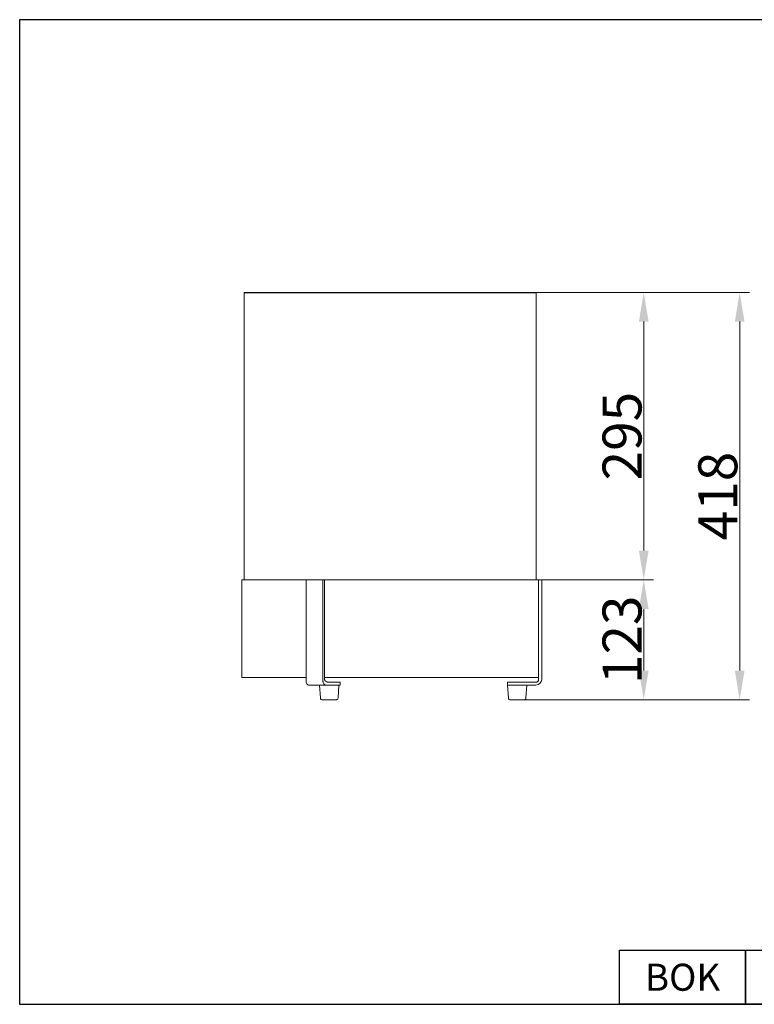
# Model space of a CAD drawing. Units: millimetres. Extents: x 1934 to 3363, y 1201 to 2211.
# Drawn here: x 1934 to 2688, y 1201 to 2211 of the extents above; entities that cross this region are included whole.
import ezdxf

# ---------------------------------------------------------------- set-up
doc = ezdxf.new("R2010")
doc.units = ezdxf.units.MM
doc.layers.add('KO', color=7, linetype='Continuous')
doc.layers.add('PDF_Geometry', color=7, linetype='Continuous', true_color=0x20282f)
doc.layers.add('PLA_wymiar', color=7, linetype='Continuous', lineweight=18, true_color=0xff4646)
doc.styles.get("Standard").update_dxf_attribs({"font": 'arial.ttf'})
doc.styles.add('Tekst_wymiaru (PLA_colour)', font='tahoma.ttf')
doc.dimstyles.new('PLANIKA_colour', dxfattribs={"dimscale": 2, "dimtxt": 3.5, "dimasz": 2.5, "dimexe": 3.175, "dimexo": 0, "dimgap": 0.762, "dimtad": 1, "dimdec": 1, "dimrnd": 1e-08, "dimtxsty": 'Tekst_wymiaru (PLA_colour)', "dimcen": 0.09, "dimdle": 10, "dimclrd": 256, "dimclre": 256, "dimclrt": 256, "dimadec": 1, "dimazin": 2, "dimtfac": 0.8, "dimtmove": 0, "dimatfit": 3, "dimfxl": 0, "dimtolj": 1, "dimlwd": -1, "dimlwe": -1, "dimarcsym": 0})

# ---------------------------------------------------------------- blocks, each defined once
blk = doc.blocks.new('*D10')
at = {"layer": 'DEFPOINTS', "color": 0, "transparency": 16777216}
for p in [(2464.5, 1931.5), (2574.9, 1931.5), (2464.6, 1636.5)]:
    blk.add_point(p, dxfattribs=at)
at = {"layer": 'PLA_wymiar', "transparency": 16777216}
for p, q in [((2464.5, 1931.5), (2584.9, 1931.5)), ((2574.9, 1666.5), (2574.9, 1901.5)), ((2464.6, 1636.5), (2584.9, 1636.5))]:
    blk.add_line(p, q, dxfattribs=at)
for points in [[(2569.9, 1901.5), (2579.9, 1901.5), (2574.9, 1931.5)], [(2569.9, 1666.5), (2579.9, 1666.5), (2574.9, 1636.5)]]:
    blk.add_solid(points, dxfattribs=at)
at = {"layer": 'PLA_wymiar', "color": 11, "true_color": 0xff8080, "transparency": 16777216, "insert": (2552.6, 1784), "char_height": 40, "attachment_point": 5, "rotation": 90, "style": 'Tekst_wymiaru (PLA_colour)'}
blk.add_mtext('\\A1;295', dxfattribs=at)
blk = doc.blocks.new('*D11')
at = {"layer": 'DEFPOINTS', "color": 0, "transparency": 16777216}
for p in [(2470.2, 1636.5), (2452.3, 1513.5), (2574.9, 1513.5)]:
    blk.add_point(p, dxfattribs=at)
at = {"layer": 'PLA_wymiar', "transparency": 16777216}
for p, q in [((2470.2, 1636.5), (2584.9, 1636.5)), ((2574.9, 1606.5), (2574.9, 1543.5)), ((2452.3, 1513.5), (2584.9, 1513.5))]:
    blk.add_line(p, q, dxfattribs=at)
for points in [[(2569.9, 1606.5), (2579.9, 1606.5), (2574.9, 1636.5)], [(2569.9, 1543.5), (2579.9, 1543.5), (2574.9, 1513.5)]]:
    blk.add_solid(points, dxfattribs=at)
at = {"layer": 'PLA_wymiar', "color": 11, "true_color": 0xff8080, "transparency": 16777216, "insert": (2552.6, 1575), "char_height": 40, "attachment_point": 5, "rotation": 90, "style": 'Tekst_wymiaru (PLA_colour)'}
blk.add_mtext('\\A1;123', dxfattribs=at)
blk = doc.blocks.new('*D9')
at = {"layer": 'DEFPOINTS', "color": 0, "transparency": 16777216}
for p in [(2464.6, 1931.5), (2452.5, 1513.5), (2673.4, 1513.5)]:
    blk.add_point(p, dxfattribs=at)
at = {"layer": 'PLA_wymiar', "transparency": 16777216}
for p, q in [((2464.6, 1931.5), (2683.4, 1931.5)), ((2673.4, 1901.5), (2673.4, 1543.5)), ((2452.5, 1513.5), (2683.4, 1513.5))]:
    blk.add_line(p, q, dxfattribs=at)
for points in [[(2668.4, 1901.5), (2678.4, 1901.5), (2673.4, 1931.5)], [(2668.4, 1543.5), (2678.4, 1543.5), (2673.4, 1513.5)]]:
    blk.add_solid(points, dxfattribs=at)
at = {"layer": 'PLA_wymiar', "color": 11, "true_color": 0xff8080, "transparency": 16777216, "insert": (2650.9, 1722.5), "char_height": 40, "attachment_point": 5, "rotation": 90, "style": 'Tekst_wymiaru (PLA_colour)'}
blk.add_mtext('\\A1;418', dxfattribs=at)

msp = doc.modelspace()

# ---------------------------------------------------------------- linework, layer by layer
msp.add_line((2164.6, 1931.5), (2464.5, 1931.5))
at = {"layer": 'KO'}
for points in [[(1934.2, 1201), (3363, 1201), (3363, 2211.3), (1934.2, 2211.3)], [(2549.9, 1256.5), (2679.4, 1256.5), (2679.4, 1201), (2549.9, 1201)], [(2679.4, 1256.5), (3242.8, 1256.5), (3242.8, 1201), (2679.4, 1201)]]:
    msp.add_lwpolyline(points, close=True, dxfattribs=at)
at = {"layer": 'PDF_Geometry', "color": 7, "lineweight": 9}
for points in [[(2464.6, 1636.5), (2464.9, 1636.5), (2464.6, 1636.5), (2464.6, 1931.5), (2164.6, 1931.5), (2164.6, 1636.5)], [(2164.6, 1931.5), (2164.8, 1931.5)], [(2249.7, 1528.5), (2248.9, 1528.5), (2248.5, 1528.5), (2247.7, 1528.8), (2247.3, 1529.2), (2246.9, 1529.6), (2246.6, 1529.9), (2246.1, 1530.6), (2245.8, 1531.1), (2245.8, 1531.8), (2245.5, 1532.2), (2245.5, 1636.5)], [(2162.4, 1536.3), (2162.7, 1536.3)], [(2247.3, 1536.3), (2467, 1536.3)], [(2470.2, 1534.1), (2470.3, 1534.1)]]:
    msp.add_lwpolyline(points, dxfattribs=at)
for points in [[(2164.8, 1931.5), (2164.6, 1931.5)], [(2262, 1528.5), (2261.3, 1515.4), (2261, 1514.9), (2261, 1514.6), (2260.7, 1514.2), (2260.2, 1513.9), (2259.9, 1513.8), (2259.5, 1513.5), (2259.1, 1513.5), (2244.8, 1513.5), (2244.4, 1513.5), (2243.9, 1513.8), (2243.6, 1513.9), (2243.5, 1514.2), (2243.2, 1514.6), (2242.9, 1514.9), (2242.9, 1515.4), (2242, 1528.5)], [(2455, 1528.5), (2454, 1515.4), (2454, 1514.9), (2453.9, 1514.6), (2453.6, 1514.2), (2453.3, 1513.9), (2453.1, 1513.8), (2452.5, 1513.5), (2452.1, 1513.5), (2438, 1513.5), (2437.4, 1513.5), (2436.9, 1513.8), (2436.8, 1513.9), (2436.5, 1514.2), (2436.2, 1514.6), (2436.1, 1514.9), (2436.1, 1515.4), (2435, 1528.5)], [(2445.3, 1513.5), (2445.2, 1513.5)]]:
    msp.add_lwpolyline(points, close=True, dxfattribs=at)
for points in [[(2467, 1636.5), (2470.2, 1636.5), (2470.2, 1534.4, -0.394796), (2464.2, 1528.5), (2435, 1528.5), (2435, 1531.4), (2464.2, 1531.4), (2464.6, 1531.4), (2465.1, 1531.5), (2465.6, 1531.8), (2466.1, 1532.1), (2466.4, 1532.5), (2466.5, 1532.8), (2466.8, 1533.3), (2467, 1533.7), (2467, 1534.4), (2467, 1636.5), (2162.4, 1636.5), (2162.4, 1536.3), (2228.3, 1536.3)], [(2247.3, 1636.5), (2247.3, 1535.4), (2247.3, 1534.7), (2247.3, 1534.1), (2247.4, 1533.6), (2248, 1533), (2248.2, 1532.5), (2248.8, 1532.1), (2249.5, 1531.8), (2249.9, 1531.5), (2250.7, 1531.4), (2251.1, 1531.4), (2263.2, 1531.4), (2263.2, 1528.5), (2232.4, 1528.5, -0.457833), (2228.3, 1532.2), (2228.3, 1636.5)]]:
    msp.add_lwpolyline(points, format="xyb", dxfattribs=at)

# ---------------------------------------------------------------- texts
at = {"layer": 'KO', "color": 0, "insert": (2614.7, 1228.8), "char_height": 27.74, "attachment_point": 5}
msp.add_mtext_dynamic_manual_height_columns('BOK', width=1421.491, gutter_width=300, heights=[0], dxfattribs=at)

# ---------------------------------------------------------------- dimensions: what is measured, and where the dimension line sits
at = {"layer": 'PLA_wymiar'}
dim = msp.add_linear_dim(base=(2673.4, 1513.5), p1=(2464.6, 1931.5), p2=(2452.5, 1513.5), angle=90, dimstyle='PLANIKA_colour', override={"dimtxt": 20, "dimasz": 15, "dimexe": 5, "dimdec": 0, "dimtofl": 0, "dimatfit": 1}, dxfattribs=at)
dim.commit()
dim.dimension.update_dxf_attribs({"geometry": '*D9', "text_midpoint": (2673.4, 1722.5), "dimtype": 160})
for base, p1, p2, picture, middle in [((2574.9, 1931.5), (2464.6, 1636.5), (2464.5, 1931.5), '*D10', (2552.6, 1784)), ((2574.9, 1513.5), (2470.2, 1636.5), (2452.3, 1513.5), '*D11', (2552.6, 1575))]:
    dim = msp.add_linear_dim(base=base, p1=p1, p2=p2, angle=90, dimstyle='PLANIKA_colour', override={"dimtxt": 20, "dimasz": 15, "dimexe": 5, "dimdec": 0, "dimtofl": 0, "dimatfit": 1}, dxfattribs=at)
    dim.commit()
    dim.dimension.update_dxf_attribs({"geometry": picture, "text_midpoint": middle})

doc.saveas('drawing.dxf')
